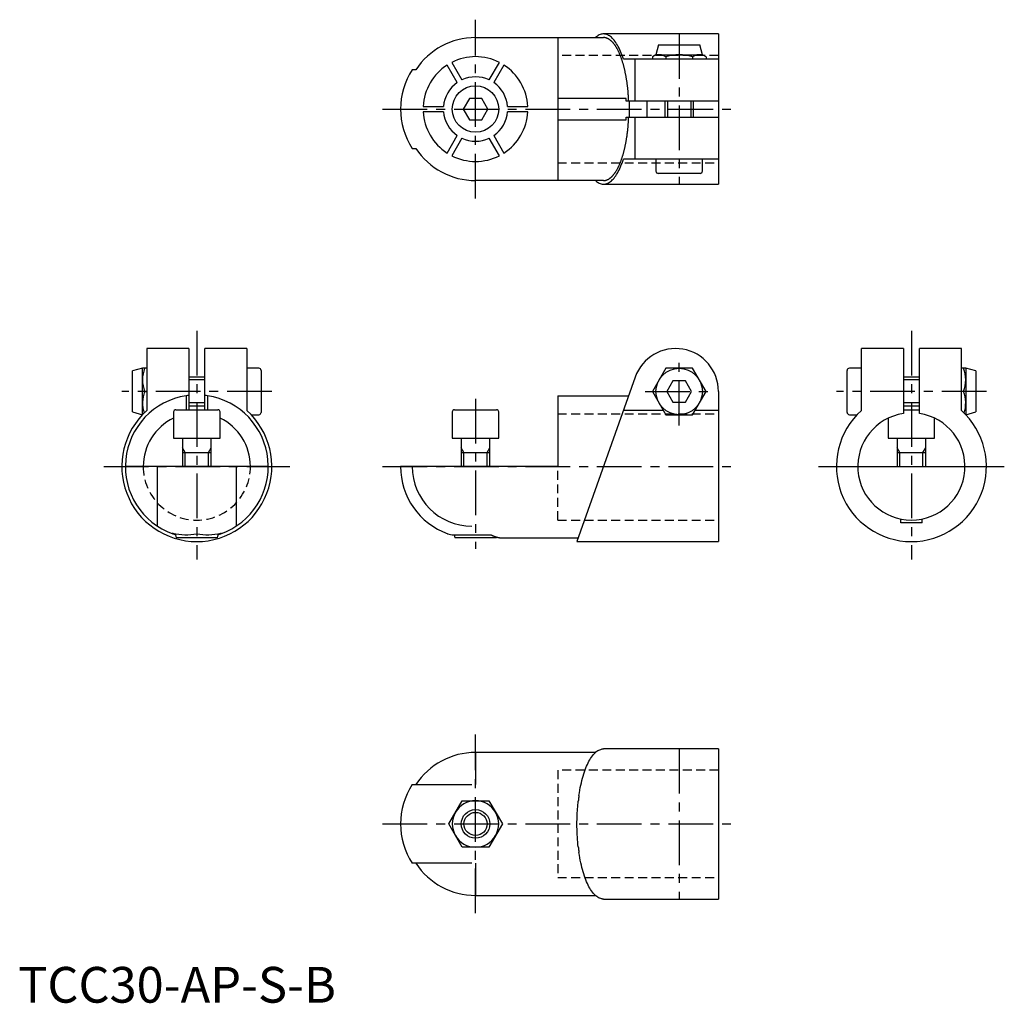
# Model space of a CAD drawing. Extents: x 0 to 276, y 0 to 275.
import ezdxf

# ---------------------------------------------------------------- set-up
doc = ezdxf.new("R2010")
doc.units = 0
doc.header["$LTSCALE"] = 10
doc.linetypes.add('CENTER', pattern=[2, 1.25, -0.25, 0.25, -0.25])
doc.linetypes.add('HIDDEN', pattern=[0.375, 0.25, -0.125])
doc.layers.get('0').update_dxf_attribs({"linetype": 'CONTINUOUS'})
for name, color, linetype in [('1', 1, 'CENTER'), ('2', 2, 'HIDDEN'), ('3', 3, 'CONTINUOUS')]:
    doc.layers.add(name, color=color, linetype=linetype)
doc.styles.add('STANDARD1', font='txt')

msp = doc.modelspace()

# ---------------------------------------------------------------- linework, layer by layer
for p, q in [((196, 271), (163.83, 271)), ((196, 271), (196, 229)), ((128, 270), (163.83, 270)), ((151, 270), (151, 230)), ((179.25, 268), (178.5, 265.2)), ((179.25, 268), (190.75, 268)), ((191.5, 265.2), (190.75, 268)), ((178.5, 265.2), (177.49, 264.62)), ((177.49, 264.62), (177.49, 264)), ((178.5, 265.2), (191.5, 265.2)), ((181.25, 264.62), (181.25, 264)), ((188.75, 264.62), (188.75, 264)), ((192.51, 264.62), (191.5, 265.2)), ((192.51, 264.62), (192.51, 264)), ((122.87, 257.39), (120.03, 262.3)), ((121.33, 263.05), (124.17, 258.14)), ((131.83, 258.14), (134.67, 263.05)), ((135.97, 262.3), (133.13, 257.39)), ((196, 264), (169.38, 264)), ((172.69, 252.25), (172.69, 264)), ((111.3, 261), (110.3, 261)), ((126.27, 253), (124.54, 250)), ((129.73, 253), (126.27, 253)), ((131.46, 250), (129.73, 253)), ((170.2, 253), (151, 253)), ((170.2, 252.25), (170.2, 253)), ((196, 252.25), (170.2, 252.25)), ((171, 252.25), (171, 247.75)), ((176, 247.75), (176, 252.25)), ((181, 252.25), (181, 247.75)), ((189, 247.75), (189, 252.25)), ((113.36, 250.75), (119.03, 250.75)), ((119.03, 249.25), (113.36, 249.25)), ((124.54, 250), (126.27, 247)), ((129.73, 247), (131.46, 250)), ((136.97, 250.75), (142.64, 250.75)), ((142.64, 249.25), (136.97, 249.25)), ((126.27, 247), (129.73, 247)), ((151, 247), (170.2, 247)), ((170.2, 247.75), (196, 247.75)), ((170.2, 247), (170.2, 247.75)), ((172.69, 236), (172.69, 247.75)), ((120.03, 237.7), (122.87, 242.61)), ((133.13, 242.61), (135.97, 237.7)), ((124.17, 241.86), (121.33, 236.95)), ((134.67, 236.95), (131.83, 241.86)), ((110.3, 239), (111.3, 239)), ((196, 236), (169.38, 236)), ((178.5, 236), (178.5, 232.65)), ((191.5, 232.65), (191.5, 236)), ((190.85, 232), (179.15, 232)), ((163.83, 230), (128, 230)), ((163.83, 229), (196, 229)), ((47.75, 183), (36, 183)), ((36, 183), (36, 165.65)), ((47.75, 183), (47.75, 165.9)), ((64, 183), (52.25, 183)), ((52.25, 165.9), (52.25, 183)), ((64, 183), (64, 165.65)), ((247.75, 183), (236, 183)), ((236, 165.65), (236, 183)), ((247.75, 183), (247.75, 164.83)), ((264, 183), (252.25, 183)), ((252.25, 164.83), (252.25, 183)), ((264, 165.65), (264, 183)), ((34.8, 177.5), (32, 176.75)), ((32, 165.25), (32, 176.75)), ((36, 177.5), (34.8, 177.5)), ((34.8, 164.5), (34.8, 177.5)), ((67.35, 177.5), (64, 177.5)), ((68, 176.85), (68, 165.15)), ((181.25, 177.5), (177.49, 171)), ((188.75, 177.5), (181.25, 177.5)), ((192.51, 171), (188.75, 177.5)), ((232, 165.15), (232, 176.85)), ((236, 177.5), (232.65, 177.5)), ((265.2, 177.5), (264, 177.5)), ((268, 176.75), (265.2, 177.5)), ((265.2, 177.5), (265.2, 164.5)), ((268, 176.75), (268, 165.25)), ((52.25, 175), (47.75, 175)), ((172.69, 175), (156.4, 129)), ((183.27, 174), (181.54, 171)), ((186.73, 174), (183.27, 174)), ((188.46, 171), (186.73, 174)), ((252.25, 175), (247.75, 175)), ((35.38, 171), (36, 171)), ((177.49, 171), (181.25, 164.5)), ((181.54, 171), (183.27, 168)), ((186.73, 168), (188.46, 171)), ((188.75, 164.5), (192.51, 171)), ((196, 171), (196, 129)), ((264.62, 171), (264, 171)), ((47, 169.77), (47, 165.9)), ((53, 169.77), (53, 165.9)), ((151, 169.77), (151, 150)), ((151, 169.77), (170.84, 169.77)), ((44.15, 165.9), (55.85, 165.9)), ((47.75, 167), (52.25, 167)), ((122.15, 165.9), (133.85, 165.9)), ((180.58, 165.65), (169.38, 165.65)), ((183.27, 168), (186.73, 168)), ((196, 165.65), (189.42, 165.65)), ((247.75, 167), (252.25, 167)), ((247.75, 165.9), (252.25, 165.9)), ((32, 165.25), (34.8, 164.5)), ((34.8, 164.5), (34.81, 164.5)), ((43.5, 165.25), (43.5, 157.9)), ((56.5, 157.9), (56.5, 165.25)), ((65.18, 164.5), (67.35, 164.5)), ((121.5, 165.25), (121.5, 157.9)), ((134.5, 157.9), (134.5, 165.25)), ((181.25, 164.5), (188.75, 164.5)), ((232.65, 164.5), (234.81, 164.5)), ((243.5, 163.52), (243.5, 157.9)), ((256.5, 157.9), (256.5, 163.52)), ((265.2, 164.5), (268, 165.25)), ((43.5, 157.9), (56.5, 157.9)), ((46, 157.9), (46, 150)), ((54, 150), (54, 157.9)), ((121.5, 157.9), (134.5, 157.9)), ((124, 157.9), (124, 150)), ((132, 150), (132, 157.9)), ((243.5, 157.9), (256.5, 157.9)), ((246, 157.9), (246, 150)), ((254, 150), (254, 157.9)), ((46, 153.9), (54, 153.9)), ((124, 153.9), (132, 153.9)), ((246, 153.9), (254, 153.9)), ((39, 150), (30, 150)), ((39, 133.3), (39, 150)), ((61, 150), (39, 150)), ((61, 150), (61, 133.3)), ((70, 150), (61, 150)), ((151, 150), (107, 150)), ((235, 150), (265, 150)), ((247, 134.25), (247, 135.3)), ((253, 134.25), (253, 135.3)), ((253, 134.25), (247, 134.25)), ((43.25, 131.17), (43.25, 131.4)), ((43.92, 131.23), (44.25, 130)), ((55.75, 130), (44.25, 130)), ((55.75, 130), (56.08, 131.23)), ((56.75, 131.4), (56.75, 131.17)), ((121.91, 130.89), (132.39, 130.89)), ((122.01, 130.89), (122.25, 130)), ((133.75, 130), (122.25, 130)), ((133.75, 130), (133.83, 130.29)), ((135.79, 130), (156.75, 130)), ((156.4, 129), (196, 129)), ((128, 70), (128, 61)), ((161.57, 70), (128, 70)), ((196, 71), (163.83, 71)), ((196, 71), (196, 29)), ((110.3, 61), (127, 61)), ((120.49, 50), (124.25, 56.5)), ((124.25, 56.5), (131.75, 56.5)), ((131.75, 56.5), (135.51, 50)), ((124.25, 43.5), (120.49, 50)), ((135.51, 50), (131.75, 43.5)), ((131.75, 43.5), (124.25, 43.5)), ((127, 39), (110.3, 39)), ((128, 39), (128, 30)), ((128, 30), (161.57, 30)), ((163.83, 29), (196, 29))]:
    msp.add_line(p, q)
for points in [[(169.38, 264), (169, 265.11), (168.8, 265.63), (168.6, 266.13), (168.38, 266.61), (168.17, 267.07), (167.95, 267.5), (167.72, 267.91), (167.49, 268.29), (167.25, 268.65), (167.01, 268.99), (166.77, 269.3), (166.52, 269.58), (166.27, 269.84), (166.02, 270.07), (165.76, 270.28), (165.51, 270.46), (165.25, 270.62), (164.99, 270.75), (164.72, 270.85), (164.46, 270.93), (164.2, 270.98), (163.93, 271), (163.67, 271), (163.4, 270.97), (163.14, 270.91), (162.88, 270.82), (162.62, 270.72), (162.35, 270.58), (162.1, 270.42), (161.84, 270.22), (161.59, 270)], [(161.59, 230), (161.84, 229.77), (162.1, 229.58), (162.36, 229.42), (162.62, 229.28), (162.88, 229.18), (163.14, 229.09), (163.41, 229.03), (163.67, 229), (163.93, 229), (164.2, 229.02), (164.46, 229.07), (164.73, 229.15), (164.99, 229.25), (165.25, 229.38), (165.51, 229.54), (165.77, 229.72), (166.02, 229.93), (166.27, 230.16), (166.52, 230.42), (166.77, 230.71), (167.01, 231.02), (167.25, 231.35), (167.49, 231.71), (167.72, 232.09), (167.95, 232.5), (168.17, 232.94), (168.38, 233.39), (168.6, 233.87), (168.8, 234.37), (169, 234.89), (169.19, 235.44), (169.38, 236)], [(156.96, 58), (157.08, 58.73), (157.2, 59.45), (157.33, 60.15), (157.47, 60.84), (157.62, 61.51), (157.77, 62.16), (157.94, 62.79), (158.11, 63.41), (158.29, 64), (158.48, 64.58), (158.68, 65.13), (158.88, 65.66), (159.09, 66.17), (159.3, 66.65), (159.52, 67.11), (159.75, 67.55), (159.98, 67.96), (160.22, 68.35), (160.46, 68.71), (160.7, 69.04), (160.95, 69.35), (161.2, 69.64), (161.45, 69.9), (161.71, 70.13), (161.97, 70.33), (162.23, 70.51), (162.37, 70.59), (162.5, 70.66), (162.76, 70.78), (163.03, 70.87), (163.3, 70.95), (163.43, 70.98), (163.57, 71), (163.7, 71), (163.83, 70.99)], [(156.4, 50), (156.4, 50.62), (156.41, 51.24), (156.43, 51.86), (156.45, 52.48), (156.48, 53.09), (156.51, 53.67), (156.55, 54.24), (156.6, 54.8), (156.64, 55.34), (156.7, 55.87), (156.75, 56.4)], [(156.75, 43.6), (156.68, 44.26), (156.62, 44.93), (156.56, 45.61), (156.52, 46.31), (156.48, 47.02), (156.44, 47.75), (156.42, 48.48), (156.4, 49.24), (156.4, 50)], [(163.83, 29), (163.7, 28.99), (163.57, 29), (163.43, 29.02), (163.3, 29.05), (163.03, 29.13), (162.76, 29.22), (162.63, 29.28), (162.5, 29.34), (162.37, 29.41), (162.23, 29.49), (161.97, 29.67), (161.71, 29.87), (161.45, 30.11), (161.2, 30.36), (160.95, 30.65), (160.7, 30.96), (160.46, 31.29), (160.22, 31.65), (159.98, 32.04), (159.75, 32.45), (159.52, 32.89), (159.3, 33.35), (159.09, 33.83), (158.88, 34.34), (158.68, 34.87), (158.48, 35.42), (158.29, 36), (158.11, 36.59), (157.94, 37.21), (157.77, 37.84), (157.62, 38.49), (157.47, 39.16), (157.33, 39.85), (157.2, 40.55), (157.08, 41.27), (156.96, 42)]]:
    msp.add_lwpolyline(points)
for points in [[(170.87, 252.25, 0), (170.86, 252.48, 0), (170.85, 252.7, 0), (170.84, 252.93, 0), (170.83, 253.15, 0), (170.81, 253.38, 0), (170.8, 253.6, 0), (170.78, 253.83, 0), (170.77, 254.05, 0), (170.75, 254.27, 0), (170.74, 254.49, 0), (170.72, 254.72, 0), (170.7, 254.94, 0), (170.68, 255.16, 0), (170.66, 255.38, 0), (170.63, 255.6, 0), (170.61, 255.81, 0), (170.59, 256.03, 0), (170.56, 256.25, 0), (170.54, 256.46, 0), (170.51, 256.68, 0), (170.48, 256.89, 0), (170.45, 257.11, 0), (170.43, 257.32, 0), (170.4, 257.53, 0), (170.36, 257.74, 0), (170.33, 257.95, 0), (170.3, 258.16, 0), (170.27, 258.37, 0), (170.23, 258.57, 0), (170.2, 258.78, 0), (170.16, 258.98, 0), (170.12, 259.19, 0), (170.09, 259.39, 0), (170.05, 259.59, 0), (170.01, 259.79, 0), (169.97, 259.99, 0), (169.93, 260.18, 0), (169.89, 260.38, 0), (169.85, 260.57, 0), (169.8, 260.76, 0), (169.76, 260.96, 0), (169.71, 261.15, 0), (169.67, 261.33, 0), (169.62, 261.52, 0), (169.58, 261.71, 0), (169.53, 261.89, 0), (169.48, 262.07, 0), (169.43, 262.25, 0), (169.38, 262.43, 0), (169.33, 262.61, 0), (169.28, 262.79, 0), (169.23, 262.96, 0), (169.18, 263.13, 0), (169.12, 263.31, 0), (169.07, 263.48, 0), (169.01, 263.64, 0), (168.96, 263.81, 0), (168.9, 263.97, 0), (168.84, 264.13, 0), (168.79, 264.29, 0), (168.73, 264.45, 0), (168.67, 264.61, 0), (168.61, 264.76, 0), (168.55, 264.92, 0), (168.49, 265.07, 0), (168.43, 265.22, 0), (168.37, 265.36, 0), (168.31, 265.51, 0), (168.24, 265.65, 0), (168.18, 265.79, 0), (168.12, 265.93, 0), (168.05, 266.07, 0), (167.99, 266.2, 0), (167.92, 266.33, 0), (167.85, 266.46, 0), (167.79, 266.59, 0), (167.72, 266.72, 0), (167.65, 266.84, 0), (167.59, 266.96, 0), (167.52, 267.08, 0), (167.45, 267.2, 0), (167.38, 267.32, 0), (167.31, 267.43, 0), (167.24, 267.54, 0), (167.17, 267.65, 0), (167.09, 267.75, 0), (167.02, 267.86, 0), (166.95, 267.96, 0), (166.88, 268.06, 0), (166.81, 268.15, 0), (166.73, 268.25, 0), (166.66, 268.34, 0), (166.58, 268.43, 0), (166.51, 268.52, 0), (166.44, 268.6, 0), (166.36, 268.69, 0), (166.28, 268.77, 0), (166.21, 268.84, 0), (166.13, 268.92, 0), (166.06, 268.99, 0), (165.98, 269.06, 0), (165.9, 269.13, 0), (165.82, 269.19, 0), (165.75, 269.26, 0), (165.67, 269.32, 0), (165.59, 269.38, 0), (165.51, 269.43, 0), (165.43, 269.48, 0), (165.36, 269.53, 0), (165.28, 269.58, 0), (165.2, 269.63, 0), (165.12, 269.67, 0), (165.04, 269.71, 0), (164.96, 269.75, 0), (164.88, 269.78, 0), (164.8, 269.81, 0), (164.72, 269.84, 0), (164.64, 269.87, 0), (164.56, 269.89, 0), (164.48, 269.92, 0), (164.4, 269.94, 0), (164.32, 269.95, 0), (164.24, 269.97, 0), (164.16, 269.98, 0), (164.08, 269.99, 0), (164, 270, 0), (163.92, 270, 0), (163.83, 270, 0)], [(163.83, 230, 0), (163.92, 230, 0), (164, 230, 0), (164.08, 230.01, 0), (164.16, 230.02, 0), (164.24, 230.03, 0), (164.32, 230.05, 0), (164.4, 230.06, 0), (164.48, 230.08, 0), (164.56, 230.1, 0), (164.64, 230.13, 0), (164.72, 230.16, 0), (164.8, 230.19, 0), (164.88, 230.22, 0), (164.96, 230.25, 0), (165.04, 230.29, 0), (165.12, 230.33, 0), (165.2, 230.37, 0), (165.28, 230.42, 0), (165.36, 230.47, 0), (165.43, 230.52, 0), (165.51, 230.57, 0), (165.59, 230.62, 0), (165.67, 230.68, 0), (165.75, 230.74, 0), (165.82, 230.81, 0), (165.9, 230.87, 0), (165.98, 230.94, 0), (166.06, 231.01, 0), (166.13, 231.08, 0), (166.21, 231.16, 0), (166.28, 231.23, 0), (166.36, 231.31, 0), (166.44, 231.4, 0), (166.51, 231.48, 0), (166.58, 231.57, 0), (166.66, 231.66, 0), (166.73, 231.75, 0), (166.81, 231.84, 0), (166.88, 231.94, 0), (166.95, 232.04, 0), (167.02, 232.14, 0), (167.09, 232.25, 0), (167.17, 232.35, 0), (167.24, 232.46, 0), (167.31, 232.57, 0), (167.38, 232.68, 0), (167.45, 232.8, 0), (167.52, 232.92, 0), (167.59, 233.03, 0), (167.65, 233.16, 0), (167.72, 233.28, 0), (167.79, 233.41, 0), (167.85, 233.53, 0), (167.92, 233.67, 0), (167.99, 233.8, 0), (168.05, 233.93, 0), (168.12, 234.07, 0), (168.18, 234.21, 0), (168.24, 234.35, 0), (168.31, 234.49, 0), (168.37, 234.64, 0), (168.43, 234.78, 0), (168.49, 234.93, 0), (168.55, 235.08, 0), (168.61, 235.24, 0), (168.67, 235.39, 0), (168.73, 235.55, 0), (168.79, 235.71, 0), (168.84, 235.87, 0), (168.9, 236.03, 0), (168.96, 236.19, 0), (169.01, 236.36, 0), (169.07, 236.53, 0), (169.12, 236.69, 0), (169.18, 236.87, 0), (169.23, 237.04, 0), (169.28, 237.21, 0), (169.33, 237.39, 0), (169.38, 237.57, 0), (169.43, 237.75, 0), (169.48, 237.93, 0), (169.53, 238.11, 0), (169.58, 238.29, 0), (169.62, 238.48, 0), (169.67, 238.66, 0), (169.71, 238.85, 0), (169.76, 239.04, 0), (169.8, 239.24, 0), (169.85, 239.43, 0), (169.89, 239.62, 0), (169.93, 239.82, 0), (169.97, 240.01, 0), (170.01, 240.21, 0), (170.05, 240.41, 0), (170.09, 240.61, 0), (170.12, 240.81, 0), (170.16, 241.02, 0), (170.2, 241.22, 0), (170.23, 241.43, 0), (170.27, 241.63, 0), (170.3, 241.84, 0), (170.33, 242.05, 0), (170.36, 242.26, 0), (170.4, 242.47, 0), (170.43, 242.68, 0), (170.45, 242.89, 0), (170.48, 243.1, 0), (170.51, 243.32, 0), (170.54, 243.53, 0), (170.56, 243.75, 0), (170.59, 243.97, 0), (170.61, 244.19, 0), (170.63, 244.4, 0), (170.66, 244.62, 0), (170.68, 244.84, 0), (170.7, 245.06, 0), (170.72, 245.28, 0), (170.74, 245.51, 0), (170.75, 245.73, 0), (170.77, 245.95, 0), (170.78, 246.17, 0), (170.8, 246.4, 0), (170.81, 246.62, 0), (170.83, 246.85, 0), (170.84, 247.07, 0), (170.85, 247.3, 0), (170.86, 247.52, 0), (170.87, 247.75, 0)], [(132.39, 130.89, 0), (132.42, 130.87, 0), (132.44, 130.86, 0), (132.47, 130.85, 0), (132.5, 130.83, 0), (132.52, 130.82, 0), (132.55, 130.81, 0), (132.57, 130.79, 0), (132.6, 130.78, 0), (132.62, 130.77, 0), (132.65, 130.75, 0), (132.68, 130.74, 0), (132.7, 130.73, 0), (132.73, 130.72, 0), (132.75, 130.71, 0), (132.78, 130.69, 0), (132.81, 130.68, 0), (132.83, 130.67, 0), (132.86, 130.66, 0), (132.88, 130.65, 0), (132.91, 130.63, 0), (132.94, 130.62, 0), (132.96, 130.61, 0), (132.99, 130.6, 0), (133.02, 130.59, 0), (133.04, 130.58, 0), (133.07, 130.56, 0), (133.09, 130.55, 0), (133.12, 130.54, 0), (133.15, 130.53, 0), (133.17, 130.52, 0), (133.2, 130.51, 0), (133.23, 130.5, 0), (133.25, 130.49, 0), (133.28, 130.48, 0), (133.31, 130.47, 0), (133.33, 130.46, 0), (133.36, 130.45, 0), (133.38, 130.44, 0), (133.41, 130.43, 0), (133.44, 130.42, 0), (133.46, 130.41, 0), (133.49, 130.4, 0), (133.52, 130.39, 0), (133.54, 130.38, 0), (133.57, 130.38, 0), (133.6, 130.37, 0), (133.62, 130.36, 0), (133.65, 130.35, 0), (133.68, 130.34, 0), (133.7, 130.33, 0), (133.73, 130.32, 0), (133.75, 130.31, 0), (133.78, 130.31, 0), (133.81, 130.3, 0), (133.83, 130.29, 0), (133.86, 130.28, 0), (133.89, 130.28, 0), (133.91, 130.27, 0), (133.94, 130.26, 0), (133.97, 130.25, 0), (133.99, 130.25, 0), (134.02, 130.24, 0), (134.05, 130.23, 0), (134.07, 130.22, 0), (134.1, 130.22, 0), (134.13, 130.21, 0), (134.15, 130.2, 0), (134.18, 130.2, 0), (134.21, 130.19, 0), (134.23, 130.18, 0), (134.26, 130.18, 0), (134.29, 130.17, 0), (134.31, 130.16, 0), (134.34, 130.16, 0), (134.37, 130.15, 0), (134.4, 130.15, 0), (134.42, 130.14, 0), (134.45, 130.14, 0), (134.47, 130.13, 0), (134.5, 130.13, 0), (134.53, 130.12, 0), (134.56, 130.12, 0), (134.58, 130.11, 0), (134.61, 130.11, 0), (134.64, 130.1, 0), (134.66, 130.1, 0), (134.69, 130.09, 0), (134.72, 130.09, 0), (134.74, 130.08, 0), (134.77, 130.08, 0), (134.8, 130.07, 0), (134.82, 130.07, 0), (134.85, 130.07, 0), (134.88, 130.06, 0), (134.91, 130.06, 0), (134.93, 130.06, 0), (134.96, 130.05, 0), (134.99, 130.05, 0), (135.01, 130.05, 0), (135.04, 130.04, 0), (135.07, 130.04, 0), (135.09, 130.04, 0), (135.12, 130.03, 0), (135.15, 130.03, 0), (135.17, 130.03, 0), (135.2, 130.03, 0), (135.23, 130.02, 0), (135.25, 130.02, 0), (135.28, 130.02, 0), (135.31, 130.02, 0), (135.34, 130.02, 0), (135.36, 130.01, 0), (135.39, 130.01, 0), (135.42, 130.01, 0), (135.44, 130.01, 0), (135.47, 130.01, 0), (135.5, 130.01, 0), (135.52, 130, 0), (135.55, 130, 0), (135.58, 130, 0), (135.6, 130, 0), (135.63, 130, 0), (135.66, 130, 0), (135.69, 130, 0), (135.71, 130, 0), (135.74, 130, 0), (135.77, 130, 0), (135.79, 130, 0)], [(156.96, 58, 0), (156.96, 57.99, 0), (156.96, 57.98, 0), (156.96, 57.96, 0), (156.95, 57.95, 0), (156.95, 57.94, 0), (156.95, 57.93, 0), (156.95, 57.91, 0), (156.95, 57.9, 0), (156.94, 57.89, 0), (156.94, 57.88, 0), (156.94, 57.86, 0), (156.94, 57.85, 0), (156.94, 57.84, 0), (156.94, 57.83, 0), (156.93, 57.82, 0), (156.93, 57.8, 0), (156.93, 57.79, 0), (156.93, 57.78, 0), (156.93, 57.77, 0), (156.93, 57.75, 0), (156.92, 57.74, 0), (156.92, 57.73, 0), (156.92, 57.72, 0), (156.92, 57.7, 0), (156.92, 57.69, 0), (156.91, 57.68, 0), (156.91, 57.67, 0), (156.91, 57.65, 0), (156.91, 57.64, 0), (156.91, 57.63, 0), (156.91, 57.62, 0), (156.91, 57.61, 0), (156.9, 57.59, 0), (156.9, 57.58, 0), (156.9, 57.57, 0), (156.9, 57.56, 0), (156.9, 57.54, 0), (156.9, 57.53, 0), (156.89, 57.52, 0), (156.89, 57.51, 0), (156.89, 57.49, 0), (156.89, 57.48, 0), (156.89, 57.47, 0), (156.88, 57.46, 0), (156.88, 57.44, 0), (156.88, 57.43, 0), (156.88, 57.42, 0), (156.88, 57.41, 0), (156.88, 57.39, 0), (156.87, 57.38, 0), (156.87, 57.37, 0), (156.87, 57.36, 0), (156.87, 57.34, 0), (156.87, 57.33, 0), (156.87, 57.32, 0), (156.87, 57.31, 0), (156.86, 57.29, 0), (156.86, 57.28, 0), (156.86, 57.27, 0), (156.86, 57.26, 0), (156.86, 57.24, 0), (156.85, 57.23, 0), (156.85, 57.22, 0), (156.85, 57.21, 0), (156.85, 57.2, 0), (156.85, 57.18, 0), (156.85, 57.17, 0), (156.84, 57.16, 0), (156.84, 57.15, 0), (156.84, 57.13, 0), (156.84, 57.12, 0), (156.84, 57.11, 0), (156.84, 57.09, 0), (156.84, 57.08, 0), (156.83, 57.07, 0), (156.83, 57.06, 0), (156.83, 57.05, 0), (156.83, 57.03, 0), (156.83, 57.02, 0), (156.83, 57.01, 0), (156.82, 56.99, 0), (156.82, 56.98, 0), (156.82, 56.97, 0), (156.82, 56.96, 0), (156.82, 56.94, 0), (156.82, 56.93, 0), (156.81, 56.92, 0), (156.81, 56.91, 0), (156.81, 56.89, 0), (156.81, 56.88, 0), (156.81, 56.87, 0), (156.81, 56.86, 0), (156.81, 56.84, 0), (156.8, 56.83, 0), (156.8, 56.82, 0), (156.8, 56.81, 0), (156.8, 56.79, 0), (156.8, 56.78, 0), (156.8, 56.77, 0), (156.79, 56.76, 0), (156.79, 56.74, 0), (156.79, 56.73, 0), (156.79, 56.72, 0), (156.79, 56.71, 0), (156.79, 56.69, 0), (156.79, 56.68, 0), (156.78, 56.67, 0), (156.78, 56.66, 0), (156.78, 56.64, 0), (156.78, 56.63, 0), (156.78, 56.62, 0), (156.78, 56.61, 0), (156.78, 56.59, 0), (156.77, 56.58, 0), (156.77, 56.57, 0), (156.77, 56.55, 0), (156.77, 56.54, 0), (156.77, 56.53, 0), (156.77, 56.52, 0), (156.77, 56.5, 0), (156.76, 56.49, 0), (156.76, 56.48, 0), (156.76, 56.47, 0), (156.76, 56.45, 0), (156.76, 56.44, 0), (156.76, 56.43, 0), (156.75, 56.42, 0), (156.75, 56.4, 0)], [(156.75, 43.6, 0), (156.75, 43.58, 0), (156.76, 43.57, 0), (156.76, 43.56, 0), (156.76, 43.55, 0), (156.76, 43.53, 0), (156.76, 43.52, 0), (156.76, 43.51, 0), (156.77, 43.5, 0), (156.77, 43.48, 0), (156.77, 43.47, 0), (156.77, 43.46, 0), (156.77, 43.45, 0), (156.77, 43.43, 0), (156.77, 43.42, 0), (156.78, 43.41, 0), (156.78, 43.39, 0), (156.78, 43.38, 0), (156.78, 43.37, 0), (156.78, 43.36, 0), (156.78, 43.34, 0), (156.78, 43.33, 0), (156.79, 43.32, 0), (156.79, 43.31, 0), (156.79, 43.29, 0), (156.79, 43.28, 0), (156.79, 43.27, 0), (156.79, 43.26, 0), (156.79, 43.24, 0), (156.8, 43.23, 0), (156.8, 43.22, 0), (156.8, 43.21, 0), (156.8, 43.19, 0), (156.8, 43.18, 0), (156.8, 43.17, 0), (156.81, 43.16, 0), (156.81, 43.14, 0), (156.81, 43.13, 0), (156.81, 43.12, 0), (156.81, 43.11, 0), (156.81, 43.09, 0), (156.81, 43.08, 0), (156.82, 43.07, 0), (156.82, 43.06, 0), (156.82, 43.04, 0), (156.82, 43.03, 0), (156.82, 43.02, 0), (156.82, 43.01, 0), (156.83, 42.99, 0), (156.83, 42.98, 0), (156.83, 42.97, 0), (156.83, 42.95, 0), (156.83, 42.94, 0), (156.83, 42.93, 0), (156.84, 42.92, 0), (156.84, 42.91, 0), (156.84, 42.89, 0), (156.84, 42.88, 0), (156.84, 42.87, 0), (156.84, 42.85, 0), (156.84, 42.84, 0), (156.85, 42.83, 0), (156.85, 42.82, 0), (156.85, 42.8, 0), (156.85, 42.79, 0), (156.85, 42.78, 0), (156.85, 42.77, 0), (156.86, 42.76, 0), (156.86, 42.74, 0), (156.86, 42.73, 0), (156.86, 42.72, 0), (156.86, 42.71, 0), (156.87, 42.69, 0), (156.87, 42.68, 0), (156.87, 42.67, 0), (156.87, 42.66, 0), (156.87, 42.64, 0), (156.87, 42.63, 0), (156.87, 42.62, 0), (156.88, 42.61, 0), (156.88, 42.59, 0), (156.88, 42.58, 0), (156.88, 42.57, 0), (156.88, 42.56, 0), (156.88, 42.54, 0), (156.89, 42.53, 0), (156.89, 42.52, 0), (156.89, 42.51, 0), (156.89, 42.49, 0), (156.89, 42.48, 0), (156.9, 42.47, 0), (156.9, 42.46, 0), (156.9, 42.44, 0), (156.9, 42.43, 0), (156.9, 42.42, 0), (156.9, 42.41, 0), (156.91, 42.39, 0), (156.91, 42.38, 0), (156.91, 42.37, 0), (156.91, 42.36, 0), (156.91, 42.35, 0), (156.91, 42.33, 0), (156.91, 42.32, 0), (156.92, 42.31, 0), (156.92, 42.3, 0), (156.92, 42.28, 0), (156.92, 42.27, 0), (156.92, 42.26, 0), (156.93, 42.25, 0), (156.93, 42.23, 0), (156.93, 42.22, 0), (156.93, 42.21, 0), (156.93, 42.2, 0), (156.93, 42.18, 0), (156.94, 42.17, 0), (156.94, 42.16, 0), (156.94, 42.15, 0), (156.94, 42.14, 0), (156.94, 42.12, 0), (156.94, 42.11, 0), (156.95, 42.1, 0), (156.95, 42.09, 0), (156.95, 42.07, 0), (156.95, 42.06, 0), (156.95, 42.05, 0), (156.96, 42.04, 0), (156.96, 42.02, 0), (156.96, 42.01, 0), (156.96, 42, 0)]]:
    msp.add_polyline3d(points)
for centre, radius in [((128, 250), 6.5), ((185, 171), 6.5), ((128, 50), 3.23)]:
    msp.add_circle(centre, radius)
for centre, radius, start, end in [((128, 250), 20, 90, 146.633), ((128, 250), 14.66, 62.9334, 117.0666), ((179.37, 261.88), 3.32, 55.6158, 115.6158), ((185, 252.78), 12.42, 72.4125, 107.5875), ((190.63, 261.88), 3.32, 64.3842, 124.3842), ((128, 250), 14.66, 122.9334, 177.0666), ((128, 250), 14.66, 2.9334, 57.0666), ((127, 250), 20, 146.633, 213.367), ((128, 250), 9, 124.7802, 175.2198), ((128, 250), 9, 64.7802, 115.2198), ((128, 250), 9, 4.7802, 55.2198), ((128, 250), 14.66, 182.9334, 237.0666), ((128, 250), 9, 184.7802, 235.2198), ((128, 250), 9, 304.7802, 355.2198), ((128, 250), 14.66, 302.9334, 357.0666), ((128, 250), 9, 244.7802, 295.2198), ((128, 250), 20, 213.367, 270), ((128, 250), 14.66, 242.9334, 297.0666), ((179.15, 232.65), 0.65, 180, 270), ((190.85, 232.65), 0.65, 270, 0), ((184, 171), 12, 0, 160.5035), ((44.2, 174.25), 9.4, 159.7736, 200.2264), ((67.35, 176.85), 0.65, 360, 90), ((232.65, 176.85), 0.65, 90, 180), ((255.8, 174.25), 9.4, 339.7736, 20.2264), ((44.2, 167.75), 9.4, 159.7736, 197.4452), ((255.8, 167.75), 9.4, 342.5521, 20.2264), ((50, 150), 20, 98.6269, 250.2754), ((50, 150), 20, 96.4594, 98.6269), ((50, 150), 20, 81.3731, 83.5406), ((50, 150), 20, 289.7246, 81.3731), ((50, 150), 21, 131.8093, 48.1907), ((44.15, 165.25), 0.65, 90, 180), ((55.85, 165.25), 0.65, 360, 90), ((122.15, 165.25), 0.65, 90, 180), ((133.85, 165.25), 0.65, 360, 90), ((250, 150), 21, 131.8103, 48.1897), ((50, 150), 15, 115.6793, 180), ((50, 150), 15, 0, 64.3207), ((67.35, 165.15), 0.65, 270, 0), ((232.65, 165.15), 0.65, 180, 270), ((250, 150), 15, 98.6269, 81.3731), ((127, 150), 20, 180, 250.1407), ((127, 150), 16.7, 180, 270), ((47.06, 145.28), 14.4, 254.6704, 281.794), ((50, 150), 20, 250.2754, 252.5536), ((52.94, 145.28), 14.4, 258.206, 285.3296), ((50, 150), 20, 287.4464, 289.7246), ((121.91, 135.85), 4.97, 249.9284, 270), ((128, 50), 20, 90, 146.633), ((127, 50), 20, 146.633, 213.367), ((128, 50), 6.5, 90, 150), ((128, 50), 6.5, 30, 90), ((128, 50), 6.5, 150, 210), ((128, 50), 6.5, 330, 30), ((128, 50), 6.5, 210, 270), ((128, 50), 6.5, 270, 330), ((128, 50), 20, 213.367, 270)]:
    msp.add_arc(centre, radius, start, end)
at = {"layer": '1'}
for p, q in [((128, 225), (128, 275)), ((185, 271), (185, 229)), ((102, 250), (201, 250)), ((50, 188), (50, 124)), ((250, 188), (250, 124)), ((185, 161.5), (185, 180.5)), ((71, 171), (29, 171)), ((175.5, 171), (194.5, 171)), ((271, 171), (229, 171)), ((128, 168.9), (128, 127)), ((24, 150), (76, 150)), ((102, 150), (201, 150)), ((224, 150), (276, 150)), ((128, 25), (128, 75)), ((185, 71), (185, 29)), ((102, 50), (201, 50))]:
    msp.add_line(p, q, dxfattribs=at)
at = {"layer": '2'}
for p, q in [((196, 265), (151, 265)), ((151, 235), (196, 235)), ((151, 164.7), (196, 164.7)), ((151, 135), (151, 150)), ((151, 135), (196, 135)), ((151, 65), (151, 35)), ((196, 65), (151, 65)), ((151, 35), (196, 35))]:
    msp.add_line(p, q, dxfattribs=at)
msp.add_arc((50, 150), 15, 180, 360, dxfattribs=at)
at = {"layer": '3'}
for p, q in [((181.77, 252.25), (181.77, 247.75)), ((188.23, 252.25), (188.23, 247.75)), ((52.25, 174.23), (47.75, 174.23)), ((252.25, 174.23), (247.75, 174.23)), ((52.25, 167.77), (47.75, 167.77)), ((252.25, 167.77), (247.75, 167.77)), ((46.77, 153.9), (46, 155.23)), ((53.23, 153.9), (54, 155.23)), ((124.77, 153.9), (124, 155.23)), ((131.23, 153.9), (132, 155.23)), ((246.77, 153.9), (246, 155.23)), ((253.23, 153.9), (254, 155.23)), ((46.77, 150), (46.77, 153.9)), ((53.23, 150), (53.23, 153.9)), ((124.77, 150), (124.77, 153.9)), ((131.23, 150), (131.23, 153.9)), ((246.77, 150), (246.77, 153.9)), ((253.23, 150), (253.23, 153.9))]:
    msp.add_line(p, q, dxfattribs=at)
msp.add_circle((128, 50), 4, dxfattribs=at)

# ---------------------------------------------------------------- texts
at = {"color": 3, "style": 'STANDARD1'}
msp.add_text('TCC30-AP-S-B', height=10, dxfattribs=at).set_placement((0, 0))

doc.saveas('drawing.dxf')
